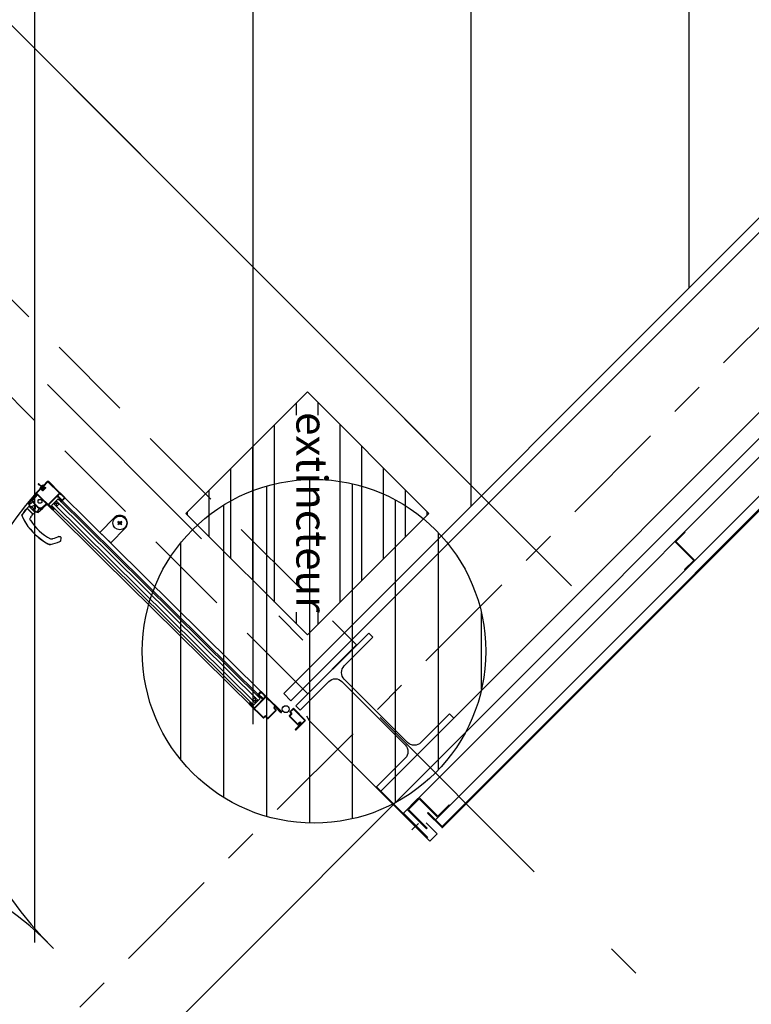
# Model space of a CAD drawing. Units: metres. Extents: x -1956 to 692, y -92 to 2611.
# Drawn here: x -1844 to -1842, y 2080 to 2083 of the extents above; entities that cross this region are included whole.
import ezdxf
from ezdxf.enums import TextEntityAlignment as Align

# ---------------------------------------------------------------- set-up
doc = ezdxf.new("R2010")
doc.units = ezdxf.units.M
for name, pattern in [('AXES', [2, 1.25, -0.25, 0.25, -0.25]), ('CACHE', [0.375, 0.25, -0.125]), ('CONTINU', [0]), ('TERRAIN', [1.27, 0.635, -0.3175, 0, -0.3175])]:
    doc.linetypes.add(name, pattern=pattern)
for name, color, linetype in [('00-Axe Primaire', 113, 'TERRAIN'), ('00-Axe Secondaire', 8, 'TERRAIN'), ('ABORDS-Voie Pompiers', 2, 'Continuous'), ('AERIEN-ELINGAGE BAS-7', 213, 'Continuous'), ('AERIEN-POUTRES-7', 133, 'Continuous'), ('MUR-7', 7, 'Continuous'), ('POT-RIA-ZONE-NON-CONST-7', 1, 'Continuous'), ('TITRE-HALL-6-2', 7, 'Continuous'), ('TRAME-7', 12, 'Continuous'), ('ZONE NON ELINGABLE-7', 133, 'Continuous')]:
    doc.layers.add(name, color=color, linetype=linetype)
doc.styles.get("Standard").update_dxf_attribs({"font": 'arial.ttf'})

# ---------------------------------------------------------------- blocks, each defined once
blk = doc.blocks.new('ÉLINGAGE BAS')
at = {"linetype": 'Continuous'}
h = blk.add_hatch(dxfattribs=at)
h.set_pattern_fill('ANSI31', color=213, angle=45, style=0, pattern_type=2)
h.set_pattern_definition([(90, (464.88478, 9.8523), (-0.125, 8e-18), [])])
edge = h.paths.add_edge_path()
edge.add_arc((0, 0), 0.5, 0, 360, ccw=False)
at = {"color": 213, "linetype": 'Continuous'}
blk.add_circle((0, 0), 0.5, dxfattribs=at)
blk = doc.blocks.new('HEA-360')
at = {"linetype": 'ByBlock', "lineweight": -2}
blk.add_lwpolyline([(30, 35), (0, 35), (0, 33.25), (11.8, 33.25, -0.414214), (14.5, 30.55), (14.5, 4.45, -0.414214), (11.8, 1.75), (0, 1.75), (0, 0), (30, 0), (30, 1.75), (18.2, 1.75, -0.414214), (15.5, 4.45), (15.5, 30.55, -0.414214), (18.2, 33.25), (30, 33.25)], format="xyb", close=True, dxfattribs=at)
blk = doc.blocks.new('CV profils en Zed')
blk.add_lwpolyline([(58, -80), (18, -80), (18, -2), (-20, -2), (-20, 0), (20, 0), (20, -78), (58, -78), (58, -80)])
blk = doc.blocks.new('EXTINCTEUR')
at = {"linetype": 'Continuous'}
h = blk.add_hatch(dxfattribs=at)
h.set_pattern_fill('ANSI31', color=256, scale=0.02, angle=315, style=0)
h.paths.add_polyline_path([(-0.3536, 0.3536), (0, 0), (0.3536, 0.3536), (0, 0.7071)])
h.paths.add_polyline_path([(-0.2861, 0.4167), (0.2874, 0.4167), (0.2874, 0.2971), (-0.2861, 0.2971)], flags=16)
blk.add_lwpolyline([(-0.3536, 0.3536), (0, 0), (0.3536, 0.3536), (0, 0.7071)], close=True, dxfattribs=at)
at = {"linetype": 'Continuous', "ltscale": 0.3048}
blk.add_text('extincteur', height=0.09, dxfattribs=at).set_placement((-0.0033, 0.3665), align=Align.MIDDLE_CENTER)

msp = doc.modelspace()

# ---------------------------------------------------------------- hatches: boundary and pattern name
at = {"layer": 'ABORDS-Voie Pompiers'}
h = msp.add_hatch(dxfattribs=at)
h.set_pattern_fill('ANSI31', color=256, angle=45)
h.set_pattern_definition([(360, (0, 0), (5e-16, 3.175), [])])
h.paths.add_polyline_path([(-1824.1907, 2057.8769), (-1809.3424, 2043.0286), (-1816.4665, 2035.9045), (-1805.8776, 2025.2802), (-1783.2295, 2046.5312), (-1799.7324, 2062.6504), (-1815.8404, 2078.7584), (-1822.4165, 2072.1823), (-1826.864, 2076.6298), (-1820.2879, 2083.2059), (-1830.5311, 2093.3231), (-1850.3166, 2073.5376), (-1852.2257, 2071.6285), (-1831.3167, 2050.7547)])
h.paths.add_polyline_path([(-1814.1988, 2065.803), (-1800.0566, 2051.6609), (-1803.5921, 2048.1254), (-1817.7343, 2062.2675)], flags=16)
at = {"layer": 'ZONE NON ELINGABLE-7', "linetype": 'CONTINU'}
h = msp.add_hatch(dxfattribs=at)
h.set_pattern_fill('ANSI31', color=256, scale=0.2, angle=90)
h.set_pattern_definition([(90, (-1917.69943, 2045.94195), (-0.635, 3e-07), [])])
h.paths.add_polyline_path([(-1838.4963, 2090.2423), (-1836.3751, 2088.1211), (-1852.6104, 2071.8858), (-1854.7316, 2074.007)])
h.paths.add_polyline_path([(-1851.2242, 2102.9702), (-1853.3455, 2105.0915), (-1869.5808, 2088.8562), (-1867.4595, 2086.7349)])

# ---------------------------------------------------------------- linework, layer by layer
at = {"layer": '00-Axe Primaire'}
msp.add_line((-1864.3465, 2102.4245), (-1842.244, 2080.322), dxfattribs=at)
at = {"layer": '00-Axe Primaire', "linetype": 'AXES', "ltscale": 0.25}
msp.add_line((-1853.2953, 2070.8825), (-1829.9709, 2094.2068), dxfattribs=at)
at = {"layer": '00-Axe Secondaire'}
msp.add_line((-1842.7378, 2081.7558), (-1859.7082, 2098.7262), dxfattribs=at)
at = {"layer": 'ABORDS-Voie Pompiers', "linetype": 'CONTINU', "lineweight": -3}
msp.add_lwpolyline([(-1824.1907, 2057.8769), (-1809.3424, 2043.0286), (-1816.4665, 2035.9045), (-1805.8776, 2025.2802), (-1783.2295, 2046.5312), (-1799.7324, 2062.6504), (-1815.8404, 2078.7584), (-1822.4165, 2072.1823), (-1826.864, 2076.6298), (-1820.2879, 2083.2059), (-1830.5311, 2093.3231), (-1850.3166, 2073.5376), (-1852.2257, 2071.6285), (-1831.3167, 2050.7547)], close=True, dxfattribs=at)
at = {"layer": 'AERIEN-POUTRES-7', "linetype": 'CACHE'}
msp.add_lwpolyline([(-1860.1438, 2098.364), (-1843.1027, 2081.3229), (-1843.2449, 2081.1806), (-1860.286, 2098.2218)], close=True, dxfattribs=at)
at = {"layer": 'MUR-7'}
for p, q in [((-1840.2783, 2084.2181), (-1843.3149, 2081.1815)), ((-1840.257, 2084.1969), (-1843.2937, 2081.1603)), ((-1844.0295, 2081.7908), (-1844.0289, 2081.7915)), ((-1844.0279, 2081.7893), (-1844.0293, 2081.7899)), ((-1844.0282, 2081.7915), (-1844.0272, 2081.7904)), ((-1844.0214, 2081.7841), (-1844.0279, 2081.7893)), ((-1844.0272, 2081.7904), (-1844.0199, 2081.7847)), ((-1844.0235, 2081.7779), (-1844.0239, 2081.779)), ((-1844.0238, 2081.7795), (-1844.0211, 2081.7825)), ((-1844.021, 2081.78), (-1844.0231, 2081.7779)), ((-1844.0203, 2081.7797), (-1844.0206, 2081.78)), ((-1844.0173, 2081.7745), (-1844.0196, 2081.7788)), ((-1844.0186, 2081.7848), (-1844.0161, 2081.7874)), ((-1844.0143, 2081.7867), (-1844.0165, 2081.7845)), ((-1844.0106, 2081.7791), (-1844.0158, 2081.7742)), ((-1844.0156, 2081.7875), (-1844.0144, 2081.7871)), ((-1844.0128, 2081.7797), (-1844.0154, 2081.7774)), ((-1844.0148, 2081.7828), (-1844.0108, 2081.7807)), ((-1844.0331, 2081.7612), (-1844.0445, 2081.7485)), ((-1844.0433, 2081.7461), (-1844.0314, 2081.7595)), ((-1844.004, 2081.7324), (-1844.0331, 2081.7612)), ((-1844.0158, 2081.777), (-1844.0161, 2081.7771)), ((-1844.0161, 2081.7771), (-1844.0161, 2081.7768)), ((-1844.0154, 2081.7774), (-1844.0158, 2081.7774)), ((-1844.0158, 2081.7774), (-1844.0158, 2081.777)), ((-1843.9737, 2081.754), (-1843.9711, 2081.7534)), ((-1843.9708, 2081.7565), (-1843.9733, 2081.7565)), ((-1843.9733, 2081.7552), (-1843.9733, 2081.7553)), ((-1843.9733, 2081.7553), (-1843.9708, 2081.7552)), ((-1843.9704, 2081.7545), (-1843.9733, 2081.7552)), ((-1843.9711, 2081.7534), (-1843.9609, 2081.7433)), ((-1843.9708, 2081.7552), (-1843.9708, 2081.7565)), ((-1843.9598, 2081.744), (-1843.9704, 2081.7545)), ((-1843.9682, 2081.7491), (-1843.9703, 2081.747)), ((-1843.9687, 2081.751), (-1843.3853, 2081.175)), ((-1843.9616, 2081.7426), (-1843.9682, 2081.7491)), ((-1843.9665, 2081.7622), (-1843.9637, 2081.7594)), ((-1843.9657, 2081.763), (-1843.9656, 2081.7631)), ((-1843.9629, 2081.7602), (-1843.9657, 2081.763)), ((-1843.9656, 2081.7631), (-1843.9532, 2081.7508)), ((-1843.9525, 2081.7518), (-1843.9647, 2081.764)), ((-1843.9637, 2081.7594), (-1843.9629, 2081.7602)), ((-1843.9532, 2081.7508), (-1843.9598, 2081.744)), ((-1843.9588, 2081.7433), (-1843.9525, 2081.7497)), ((-1844.0619, 2081.7207), (-1844.0554, 2081.7275)), ((-1844.0619, 2081.7207), (-1844.0441, 2081.7032)), ((-1844.0445, 2081.7485), (-1844.0568, 2081.7346)), ((-1844.0567, 2081.7317), (-1844.0558, 2081.7306)), ((-1844.0557, 2081.7305), (-1844.0558, 2081.7306)), ((-1844.0511, 2081.7246), (-1844.0557, 2081.7305)), ((-1844.0556, 2081.7298), (-1844.0557, 2081.7305)), ((-1844.0556, 2081.7298), (-1844.0552, 2081.7255)), ((-1844.0552, 2081.7247), (-1844.0554, 2081.7244)), ((-1844.0554, 2081.7244), (-1844.0553, 2081.7244)), ((-1844.0554, 2081.7244), (-1844.0405, 2081.7097)), ((-1844.0553, 2081.7244), (-1844.0552, 2081.7255)), ((-1844.0443, 2081.74), (-1844.0456, 2081.7394)), ((-1844.0303, 2081.7084), (-1844.0166, 2081.7209)), ((-1844.0251, 2081.721), (-1844.0256, 2081.7197)), ((-1844.0057, 2081.7342), (-1844.019, 2081.722)), ((-1844.0166, 2081.7209), (-1844.004, 2081.7324)), ((-1843.9921, 2081.7249), (-1843.99, 2081.7271)), ((-1843.9868, 2081.7197), (-1843.9921, 2081.7249)), ((-1843.9715, 2081.7482), (-1843.9912, 2081.7283)), ((-1843.4031, 2081.1475), (-1843.9912, 2081.7283)), ((-1843.99, 2081.7271), (-1843.9847, 2081.7219)), ((-1843.3975, 2081.1532), (-1843.9856, 2081.734)), ((-1843.9683, 2081.7337), (-1843.9856, 2081.734)), ((-1843.389, 2081.1618), (-1843.9772, 2081.7425)), ((-1843.9767, 2081.7252), (-1843.9772, 2081.7425)), ((-1843.9683, 2081.7337), (-1843.9767, 2081.7252)), ((-1843.3834, 2081.1675), (-1843.9715, 2081.7482)), ((-1843.9703, 2081.747), (-1843.965, 2081.7418)), ((-1843.9627, 2081.7395), (-1843.965, 2081.7418)), ((-1844.0775, 2081.7008), (-1844.0774, 2081.7013)), ((-1844.0716, 2081.7085), (-1844.0774, 2081.7013)), ((-1844.0774, 2081.7013), (-1844.0764, 2081.6987)), ((-1844.0764, 2081.6987), (-1844.076, 2081.6971)), ((-1844.0716, 2081.7085), (-1844.062, 2081.7202)), ((-1844.0627, 2081.7197), (-1844.0716, 2081.7085)), ((-1844.0715, 2081.7087), (-1844.0653, 2081.7165)), ((-1844.0452, 2081.7035), (-1844.062, 2081.7202)), ((-1844.0589, 2081.7171), (-1844.0585, 2081.7174)), ((-1844.051, 2081.6947), (-1844.049, 2081.6978)), ((-1844.049, 2081.6978), (-1844.0489, 2081.6979)), ((-1844.0474, 2081.7065), (-1844.0478, 2081.7061)), ((-1844.0471, 2081.7007), (-1844.0452, 2081.7035)), ((-1844.0374, 2081.7097), (-1844.0441, 2081.7032)), ((-1844.0395, 2081.7099), (-1844.0405, 2081.7098)), ((-1844.0405, 2081.7097), (-1844.0402, 2081.7099)), ((-1844.0405, 2081.7098), (-1844.0405, 2081.7097)), ((-1844.0345, 2081.7095), (-1844.0404, 2081.7141)), ((-1844.0395, 2081.7099), (-1844.0351, 2081.7096)), ((-1844.0345, 2081.7095), (-1844.0351, 2081.7096)), ((-1844.0343, 2081.7093), (-1844.0345, 2081.7095)), ((-1844.0343, 2081.7093), (-1844.0332, 2081.7085)), ((-1844.0657, 2081.677), (-1844.0658, 2081.677)), ((-1844.0526, 2081.6863), (-1844.0524, 2081.6856)), ((-1844.0523, 2081.6857), (-1844.0524, 2081.6856)), ((-1844.0015, 2081.6174), (-1844.0016, 2081.6173)), ((-1843.9978, 2081.6152), (-1844.0016, 2081.6173)), ((-1844.0015, 2081.6174), (-1843.9977, 2081.6153)), ((-1843.9946, 2081.6148), (-1843.9942, 2081.6149)), ((-1843.9669, 2081.6239), (-1843.9649, 2081.6249)), ((-1843.9669, 2081.6239), (-1843.9668, 2081.6238)), ((-1843.9652, 2081.6245), (-1843.9668, 2081.6238)), ((-1843.9649, 2081.6249), (-1843.9652, 2081.6245)), ((-1843.9636, 2081.6342), (-1843.9649, 2081.6249)), ((-1843.3801, 2081.1867), (-1843.8071, 2081.6083)), ((-1843.3922, 2081.1762), (-1843.3899, 2081.1739)), ((-1843.3897, 2081.177), (-1843.3897, 2081.177)), ((-1843.3878, 2081.176), (-1843.3891, 2081.1773)), ((-1843.3884, 2081.1802), (-1843.3821, 2081.1866)), ((-1843.3783, 2081.168), (-1843.3884, 2081.1781)), ((-1843.3878, 2081.176), (-1843.3825, 2081.1708)), ((-1843.3811, 2081.1859), (-1843.3877, 2081.1791)), ((-1843.3877, 2081.1791), (-1843.3771, 2081.1687)), ((-1843.3686, 2081.1736), (-1843.3811, 2081.1859)), ((-1843.38, 2081.1866), (-1843.3677, 2081.1745)), ((-1843.3723, 2081.1755), (-1843.3715, 2081.1763)), ((-1843.3715, 2081.1763), (-1843.3687, 2081.1735)), ((-1843.2937, 2081.1603), (-1843.3149, 2081.1815)), ((-1843.3746, 2081.111), (-1843.4151, 2081.151)), ((-1843.414, 2081.1522), (-1843.4141, 2081.1521)), ((-1843.4141, 2081.1521), (-1843.3735, 2081.112)), ((-1843.4008, 2081.1391), (-1843.414, 2081.1522)), ((-1843.4117, 2081.1518), (-1843.413, 2081.1532)), ((-1843.413, 2081.1532), (-1843.3999, 2081.1402)), ((-1843.4119, 2081.1563), (-1843.4096, 2081.154)), ((-1843.4117, 2081.1518), (-1843.4064, 2081.1466)), ((-1843.4043, 2081.1487), (-1843.4096, 2081.154)), ((-1843.3979, 2081.1706), (-1843.4064, 2081.162)), ((-1843.4064, 2081.162), (-1843.389, 2081.1618)), ((-1843.4064, 2081.1466), (-1843.4043, 2081.1487)), ((-1843.3834, 2081.1675), (-1843.4031, 2081.1475)), ((-1843.3999, 2081.1402), (-1843.3679, 2081.1725)), ((-1843.3668, 2081.1715), (-1843.3988, 2081.1391)), ((-1843.3979, 2081.1706), (-1843.3975, 2081.1532)), ((-1843.3846, 2081.1687), (-1843.3899, 2081.1739)), ((-1843.3825, 2081.1708), (-1843.3846, 2081.1687)), ((-1843.3775, 2081.1654), (-1843.3783, 2081.168)), ((-1843.3771, 2081.1687), (-1843.3763, 2081.1658)), ((-1843.3764, 2081.1683), (-1843.3751, 2081.1684)), ((-1843.3763, 2081.1658), (-1843.3764, 2081.1683)), ((-1843.3763, 2081.1658), (-1843.3763, 2081.1658)), ((-1843.3751, 2081.1684), (-1843.3751, 2081.1658)), ((-1843.3694, 2081.171), (-1843.3734, 2081.1669)), ((-1843.3695, 2081.1727), (-1843.3723, 2081.1755)), ((-1843.3687, 2081.1735), (-1843.3686, 2081.1736)), ((-1843.3227, 2081.1279), (-1843.3668, 2081.1715)), ((-1843.3658, 2081.1725), (-1843.3217, 2081.129)), ((-1843.3615, 2081.11), (-1843.3383, 2081.1335)), ((-1843.3372, 2081.1324), (-1843.3604, 2081.1089)), ((-1843.3383, 2081.1335), (-1843.3429, 2081.138)), ((-1843.3419, 2081.1391), (-1843.3372, 2081.1345)), ((-1843.3238, 2081.1268), (-1843.3391, 2081.142)), ((-1843.3376, 2081.132), (-1843.3383, 2081.1313)), ((-1843.3381, 2081.143), (-1843.3228, 2081.1278)), ((-1843.3228, 2081.1278), (-1843.3227, 2081.1279)), ((-1843.2985, 2081.117), (-1843.2925, 2081.1231)), ((-1843.2974, 2081.116), (-1843.2914, 2081.122)), ((-1843.2964, 2081.1291), (-1843.2879, 2081.1375)), ((-1843.2925, 2081.1231), (-1843.2964, 2081.1269)), ((-1843.2953, 2081.128), (-1843.2868, 2081.1365)), ((-1843.2914, 2081.1241), (-1843.2953, 2081.128)), ((-1843.2868, 2081.1365), (-1843.2536, 2081.1033)), ((-1843.2858, 2081.1375), (-1843.2525, 2081.1043)), ((-1843.3735, 2081.112), (-1843.3697, 2081.1159)), ((-1843.3686, 2081.1149), (-1843.3725, 2081.111)), ((-1843.3625, 2081.1089), (-1843.3686, 2081.1149)), ((-1843.3675, 2081.116), (-1843.3615, 2081.11)), ((-1843.2752, 2081.0916), (-1843.2985, 2081.1149)), ((-1843.2741, 2081.0926), (-1843.2974, 2081.116)), ((-1843.2808, 2081.0781), (-1843.2656, 2081.0934)), ((-1843.2536, 2081.1033), (-1843.2798, 2081.0771)), ((-1843.2798, 2081.0772), (-1843.2646, 2081.0924)), ((-1843.2525, 2081.1022), (-1843.2787, 2081.076)), ((-1843.2695, 2081.0972), (-1843.2741, 2081.0926)), ((-1843.2685, 2081.0962), (-1843.273, 2081.0916)), ((-1843.2656, 2081.0962), (-1843.2656, 2081.0962)), ((-1843.2646, 2081.0972), (-1843.2646, 2081.0972)), ((-1843.2808, 2081.076), (-1843.2808, 2081.076)), ((-1843.2798, 2081.0771), (-1843.2798, 2081.0772))]:
    msp.add_line(p, q, dxfattribs=at)
at = {"layer": 'MUR-7', "ltscale": 40}
for p, q in [((-1841.4005, 2082.2865), (-1842.8729, 2080.8141)), ((-1841.379, 2082.2656), (-1842.8131, 2080.8315))]:
    msp.add_line(p, q, dxfattribs=at)
at = {"layer": 'MUR-7', "ltscale": 2}
for p, q in [((-1843.9607, 2081.7599), (-1843.8071, 2081.6083)), ((-1843.9958, 2081.7243), (-1843.8422, 2081.5727)), ((-1843.8422, 2081.5727), (-1843.4036, 2081.1396))]:
    msp.add_line(p, q, dxfattribs=at)
at = {"layer": 'MUR-7', "ltscale": 0.5}
for p, q in [((-1843.7977, 2081.6833), (-1843.7863, 2081.6721)), ((-1843.7976, 2081.672), (-1843.7864, 2081.6834)), ((-1843.2515, 2081.1033), (-1843.2868, 2081.1386)), ((-1843.2515, 2081.1033), (-1843.2515, 2081.1033)), ((-1843.2515, 2081.1033), (-1843.2515, 2081.1033))]:
    msp.add_line(p, q, dxfattribs=at)
at = {"layer": 'MUR-7', "ltscale": 35}
for p, q in [((-1843.2858, 2081.1375), (-1843.2813, 2081.1331)), ((-1843.2525, 2081.1043), (-1843.257, 2081.1088))]:
    msp.add_line(p, q, dxfattribs=at)
at = {"layer": 'MUR-7'}
for points in [[(-1839.9948, 2083.9355), (-1839.9297, 2083.8704), (-1842.9671, 2080.833), (-1843.0322, 2080.898), (-1839.9948, 2083.9355)], [(-1844.057, 2081.7322), (-1844.057, 2081.7322), (-1844.057, 2081.7323), (-1844.057, 2081.7323), (-1844.057, 2081.7323), (-1844.0571, 2081.7324), (-1844.0571, 2081.7324), (-1844.0571, 2081.7324), (-1844.0571, 2081.7324), (-1844.0571, 2081.7325), (-1844.0571, 2081.7325), (-1844.0571, 2081.7325), (-1844.0571, 2081.7326), (-1844.0572, 2081.7326), (-1844.0572, 2081.7326), (-1844.0572, 2081.7326), (-1844.0572, 2081.7327), (-1844.0572, 2081.7327), (-1844.0572, 2081.7327), (-1844.0572, 2081.7328), (-1844.0572, 2081.7328), (-1844.0572, 2081.7328), (-1844.0572, 2081.7329), (-1844.0572, 2081.7329), (-1844.0573, 2081.7329), (-1844.0573, 2081.733), (-1844.0573, 2081.733), (-1844.0573, 2081.733), (-1844.0573, 2081.7331), (-1844.0573, 2081.7331), (-1844.0573, 2081.7331), (-1844.0573, 2081.7332), (-1844.0573, 2081.7332), (-1844.0573, 2081.7332), (-1844.0573, 2081.7333), (-1844.0573, 2081.7333), (-1844.0573, 2081.7333), (-1844.0573, 2081.7334), (-1844.0573, 2081.7334), (-1844.0573, 2081.7334), (-1844.0573, 2081.7335), (-1844.0573, 2081.7335), (-1844.0573, 2081.7335), (-1844.0573, 2081.7336), (-1844.0573, 2081.7336), (-1844.0573, 2081.7336), (-1844.0573, 2081.7336), (-1844.0573, 2081.7337), (-1844.0573, 2081.7337), (-1844.0572, 2081.7337), (-1844.0572, 2081.7338), (-1844.0572, 2081.7338), (-1844.0572, 2081.7338), (-1844.0572, 2081.7339), (-1844.0572, 2081.7339), (-1844.0572, 2081.7339), (-1844.0572, 2081.734), (-1844.0572, 2081.734), (-1844.0572, 2081.734), (-1844.0572, 2081.734), (-1844.0571, 2081.7341), (-1844.0571, 2081.7341), (-1844.0571, 2081.7341), (-1844.0571, 2081.7342), (-1844.0571, 2081.7342), (-1844.0571, 2081.7342), (-1844.0571, 2081.7343), (-1844.057, 2081.7343), (-1844.057, 2081.7343), (-1844.057, 2081.7343), (-1844.057, 2081.7344), (-1844.057, 2081.7344), (-1844.057, 2081.7344), (-1844.0569, 2081.7344), (-1844.0569, 2081.7345), (-1844.0569, 2081.7345), (-1844.0569, 2081.7345), (-1844.0569, 2081.7345), (-1844.0568, 2081.7346), (-1844.0568, 2081.7346), (-1844.0568, 2081.7346), (-1844.0568, 2081.7346)], [(-1844.0433, 2081.7461), (-1844.0434, 2081.7461), (-1844.0434, 2081.7462), (-1844.0434, 2081.7462), (-1844.0435, 2081.7462), (-1844.0435, 2081.7462), (-1844.0435, 2081.7463), (-1844.0435, 2081.7463), (-1844.0436, 2081.7463), (-1844.0436, 2081.7464), (-1844.0436, 2081.7464), (-1844.0437, 2081.7464), (-1844.0437, 2081.7464), (-1844.0437, 2081.7465), (-1844.0437, 2081.7465), (-1844.0438, 2081.7465), (-1844.0438, 2081.7466), (-1844.0438, 2081.7466), (-1844.0438, 2081.7466), (-1844.0439, 2081.7466), (-1844.0439, 2081.7467), (-1844.0439, 2081.7467), (-1844.0439, 2081.7467), (-1844.044, 2081.7468), (-1844.044, 2081.7468), (-1844.044, 2081.7468), (-1844.044, 2081.7468), (-1844.044, 2081.7469), (-1844.0441, 2081.7469), (-1844.0441, 2081.7469), (-1844.0441, 2081.747), (-1844.0441, 2081.747), (-1844.0442, 2081.747), (-1844.0442, 2081.7471), (-1844.0442, 2081.7471), (-1844.0442, 2081.7471), (-1844.0442, 2081.7471), (-1844.0443, 2081.7472), (-1844.0443, 2081.7472), (-1844.0443, 2081.7472), (-1844.0443, 2081.7473), (-1844.0443, 2081.7473), (-1844.0443, 2081.7473), (-1844.0444, 2081.7473), (-1844.0444, 2081.7474), (-1844.0444, 2081.7474), (-1844.0444, 2081.7474), (-1844.0444, 2081.7475), (-1844.0444, 2081.7475), (-1844.0444, 2081.7475), (-1844.0444, 2081.7475), (-1844.0445, 2081.7476), (-1844.0445, 2081.7476), (-1844.0445, 2081.7476), (-1844.0445, 2081.7477), (-1844.0445, 2081.7477), (-1844.0445, 2081.7477), (-1844.0445, 2081.7477), (-1844.0445, 2081.7478), (-1844.0445, 2081.7478), (-1844.0445, 2081.7478), (-1844.0446, 2081.7478), (-1844.0446, 2081.7479), (-1844.0446, 2081.7479), (-1844.0446, 2081.7479), (-1844.0446, 2081.7479), (-1844.0446, 2081.7479), (-1844.0446, 2081.748), (-1844.0446, 2081.748), (-1844.0446, 2081.748), (-1844.0446, 2081.748), (-1844.0446, 2081.7481), (-1844.0446, 2081.7481), (-1844.0446, 2081.7481), (-1844.0446, 2081.7481), (-1844.0446, 2081.7481), (-1844.0446, 2081.7482), (-1844.0446, 2081.7482), (-1844.0446, 2081.7482), (-1844.0446, 2081.7482), (-1844.0446, 2081.7482), (-1844.0446, 2081.7483), (-1844.0446, 2081.7483), (-1844.0446, 2081.7483), (-1844.0446, 2081.7483), (-1844.0446, 2081.7483), (-1844.0446, 2081.7484), (-1844.0445, 2081.7484), (-1844.0445, 2081.7484), (-1844.0445, 2081.7484), (-1844.0445, 2081.7484), (-1844.0445, 2081.7484), (-1844.0445, 2081.7484), (-1844.0445, 2081.7485), (-1844.0445, 2081.7485), (-1844.0445, 2081.7485), (-1844.0445, 2081.7485)], [(-1844.019, 2081.722), (-1844.0191, 2081.722), (-1844.0192, 2081.7219), (-1844.0192, 2081.7218), (-1844.0193, 2081.7217), (-1844.0194, 2081.7217), (-1844.0195, 2081.7216), (-1844.0196, 2081.7215), (-1844.0197, 2081.7215), (-1844.0198, 2081.7214), (-1844.0199, 2081.7213), (-1844.02, 2081.7213), (-1844.0201, 2081.7212), (-1844.0202, 2081.7212), (-1844.0203, 2081.7211), (-1844.0204, 2081.7211), (-1844.0205, 2081.721), (-1844.0205, 2081.721), (-1844.0206, 2081.7209), (-1844.0207, 2081.7209), (-1844.0208, 2081.7209), (-1844.0209, 2081.7208), (-1844.021, 2081.7208), (-1844.0211, 2081.7208), (-1844.0212, 2081.7207), (-1844.0213, 2081.7207), (-1844.0214, 2081.7207), (-1844.0215, 2081.7206), (-1844.0216, 2081.7206), (-1844.0216, 2081.7206), (-1844.0217, 2081.7206), (-1844.0218, 2081.7205), (-1844.0219, 2081.7205), (-1844.022, 2081.7205), (-1844.0221, 2081.7205), (-1844.0222, 2081.7205), (-1844.0223, 2081.7205), (-1844.0224, 2081.7205), (-1844.0224, 2081.7204), (-1844.0225, 2081.7204), (-1844.0226, 2081.7204), (-1844.0227, 2081.7204), (-1844.0228, 2081.7204), (-1844.0229, 2081.7204), (-1844.0229, 2081.7204), (-1844.023, 2081.7204), (-1844.0231, 2081.7204), (-1844.0232, 2081.7204), (-1844.0232, 2081.7204), (-1844.0233, 2081.7204), (-1844.0234, 2081.7204), (-1844.0235, 2081.7205), (-1844.0235, 2081.7205), (-1844.0236, 2081.7205), (-1844.0237, 2081.7205), (-1844.0237, 2081.7205), (-1844.0238, 2081.7205), (-1844.0239, 2081.7205), (-1844.0239, 2081.7205), (-1844.024, 2081.7205), (-1844.0241, 2081.7206), (-1844.0241, 2081.7206), (-1844.0242, 2081.7206), (-1844.0242, 2081.7206), (-1844.0243, 2081.7206), (-1844.0244, 2081.7207), (-1844.0244, 2081.7207), (-1844.0245, 2081.7207), (-1844.0245, 2081.7207), (-1844.0246, 2081.7207), (-1844.0247, 2081.7208), (-1844.0247, 2081.7208), (-1844.0248, 2081.7208), (-1844.0248, 2081.7208), (-1844.0249, 2081.7209), (-1844.0249, 2081.7209), (-1844.025, 2081.7209), (-1844.025, 2081.721), (-1844.0251, 2081.721)], [(-1844.019, 2081.722), (-1844.0189, 2081.722), (-1844.0189, 2081.722), (-1844.0189, 2081.722), (-1844.0189, 2081.7219), (-1844.0188, 2081.7219), (-1844.0188, 2081.7219), (-1844.0188, 2081.7218), (-1844.0187, 2081.7218), (-1844.0187, 2081.7218), (-1844.0187, 2081.7218), (-1844.0187, 2081.7217), (-1844.0186, 2081.7217), (-1844.0186, 2081.7217), (-1844.0186, 2081.7216), (-1844.0185, 2081.7216), (-1844.0185, 2081.7216), (-1844.0185, 2081.7216), (-1844.0185, 2081.7215), (-1844.0184, 2081.7215), (-1844.0184, 2081.7215), (-1844.0184, 2081.7215), (-1844.0183, 2081.7215), (-1844.0183, 2081.7214), (-1844.0183, 2081.7214), (-1844.0183, 2081.7214), (-1844.0182, 2081.7214), (-1844.0182, 2081.7213), (-1844.0182, 2081.7213), (-1844.0181, 2081.7213), (-1844.0181, 2081.7213), (-1844.0181, 2081.7212), (-1844.018, 2081.7212), (-1844.018, 2081.7212), (-1844.018, 2081.7212), (-1844.0179, 2081.7212), (-1844.0179, 2081.7212), (-1844.0179, 2081.7211), (-1844.0179, 2081.7211), (-1844.0178, 2081.7211), (-1844.0178, 2081.7211), (-1844.0178, 2081.7211), (-1844.0177, 2081.7211), (-1844.0177, 2081.721), (-1844.0177, 2081.721), (-1844.0177, 2081.721), (-1844.0176, 2081.721), (-1844.0176, 2081.721), (-1844.0176, 2081.721), (-1844.0176, 2081.721), (-1844.0175, 2081.721), (-1844.0175, 2081.7209), (-1844.0175, 2081.7209), (-1844.0174, 2081.7209), (-1844.0174, 2081.7209), (-1844.0174, 2081.7209), (-1844.0174, 2081.7209), (-1844.0173, 2081.7209), (-1844.0173, 2081.7209), (-1844.0173, 2081.7209), (-1844.0173, 2081.7209), (-1844.0172, 2081.7208), (-1844.0172, 2081.7208), (-1844.0172, 2081.7208), (-1844.0172, 2081.7208), (-1844.0171, 2081.7208), (-1844.0171, 2081.7208), (-1844.0171, 2081.7208), (-1844.0171, 2081.7208), (-1844.017, 2081.7208), (-1844.017, 2081.7208), (-1844.017, 2081.7208), (-1844.017, 2081.7208), (-1844.017, 2081.7208), (-1844.0169, 2081.7208), (-1844.0169, 2081.7208), (-1844.0169, 2081.7208), (-1844.0169, 2081.7208), (-1844.0168, 2081.7208), (-1844.0168, 2081.7208), (-1844.0168, 2081.7208), (-1844.0168, 2081.7208), (-1844.0168, 2081.7208), (-1844.0168, 2081.7208), (-1844.0167, 2081.7208), (-1844.0167, 2081.7208), (-1844.0167, 2081.7209), (-1844.0167, 2081.7209), (-1844.0167, 2081.7209), (-1844.0167, 2081.7209), (-1844.0166, 2081.7209), (-1844.0166, 2081.7209), (-1844.0166, 2081.7209), (-1844.0166, 2081.7209), (-1844.0166, 2081.7209), (-1844.0166, 2081.7209), (-1844.0166, 2081.7209)], [(-1844.0303, 2081.7084), (-1844.0303, 2081.7084), (-1844.0303, 2081.7084), (-1844.0303, 2081.7084), (-1844.0304, 2081.7084), (-1844.0304, 2081.7083), (-1844.0304, 2081.7083), (-1844.0304, 2081.7083), (-1844.0305, 2081.7083), (-1844.0305, 2081.7083), (-1844.0305, 2081.7083), (-1844.0305, 2081.7082), (-1844.0306, 2081.7082), (-1844.0306, 2081.7082), (-1844.0306, 2081.7082), (-1844.0306, 2081.7082), (-1844.0307, 2081.7082), (-1844.0307, 2081.7081), (-1844.0307, 2081.7081), (-1844.0308, 2081.7081), (-1844.0308, 2081.7081), (-1844.0308, 2081.7081), (-1844.0308, 2081.7081), (-1844.0309, 2081.7081), (-1844.0309, 2081.7081), (-1844.0309, 2081.708), (-1844.031, 2081.708), (-1844.031, 2081.708), (-1844.031, 2081.708), (-1844.031, 2081.708), (-1844.0311, 2081.708), (-1844.0311, 2081.708), (-1844.0311, 2081.708), (-1844.0312, 2081.708), (-1844.0312, 2081.708), (-1844.0312, 2081.708), (-1844.0313, 2081.708), (-1844.0313, 2081.7079), (-1844.0313, 2081.7079), (-1844.0314, 2081.7079), (-1844.0314, 2081.7079), (-1844.0314, 2081.7079), (-1844.0315, 2081.7079), (-1844.0315, 2081.7079), (-1844.0315, 2081.7079), (-1844.0316, 2081.7079), (-1844.0316, 2081.7079), (-1844.0316, 2081.7079), (-1844.0316, 2081.7079), (-1844.0317, 2081.7079), (-1844.0317, 2081.7079), (-1844.0317, 2081.7079), (-1844.0318, 2081.7079), (-1844.0318, 2081.7079), (-1844.0318, 2081.7079), (-1844.0319, 2081.7079), (-1844.0319, 2081.7079), (-1844.0319, 2081.708), (-1844.032, 2081.708), (-1844.032, 2081.708), (-1844.032, 2081.708), (-1844.0321, 2081.708), (-1844.0321, 2081.708), (-1844.0321, 2081.708), (-1844.0322, 2081.708), (-1844.0322, 2081.708), (-1844.0322, 2081.708), (-1844.0323, 2081.708), (-1844.0323, 2081.708), (-1844.0323, 2081.7081), (-1844.0324, 2081.7081), (-1844.0324, 2081.7081), (-1844.0324, 2081.7081), (-1844.0324, 2081.7081), (-1844.0325, 2081.7081), (-1844.0325, 2081.7081), (-1844.0325, 2081.7081), (-1844.0325, 2081.7082), (-1844.0326, 2081.7082), (-1844.0326, 2081.7082), (-1844.0326, 2081.7082), (-1844.0327, 2081.7082), (-1844.0327, 2081.7082)], [(-1843.9692, 2081.6384), (-1843.9691, 2081.6384), (-1843.9691, 2081.6384), (-1843.969, 2081.6384), (-1843.969, 2081.6385), (-1843.9689, 2081.6385), (-1843.9689, 2081.6385), (-1843.9688, 2081.6385), (-1843.9687, 2081.6385), (-1843.9687, 2081.6385), (-1843.9686, 2081.6386), (-1843.9686, 2081.6386), (-1843.9685, 2081.6386), (-1843.9684, 2081.6386), (-1843.9684, 2081.6386), (-1843.9683, 2081.6386), (-1843.9683, 2081.6386), (-1843.9682, 2081.6387), (-1843.9681, 2081.6387), (-1843.9681, 2081.6387), (-1843.968, 2081.6387), (-1843.968, 2081.6387), (-1843.9679, 2081.6387), (-1843.9679, 2081.6387), (-1843.9678, 2081.6387), (-1843.9677, 2081.6387), (-1843.9677, 2081.6387), (-1843.9676, 2081.6387), (-1843.9676, 2081.6387), (-1843.9675, 2081.6387), (-1843.9674, 2081.6387), (-1843.9674, 2081.6387), (-1843.9673, 2081.6387), (-1843.9672, 2081.6387), (-1843.9672, 2081.6387), (-1843.9671, 2081.6387), (-1843.967, 2081.6387), (-1843.967, 2081.6387), (-1843.9669, 2081.6386), (-1843.9668, 2081.6386), (-1843.9668, 2081.6386), (-1843.9667, 2081.6386), (-1843.9666, 2081.6386), (-1843.9666, 2081.6386), (-1843.9665, 2081.6386), (-1843.9665, 2081.6385), (-1843.9664, 2081.6385), (-1843.9663, 2081.6385), (-1843.9663, 2081.6385), (-1843.9662, 2081.6385), (-1843.9661, 2081.6384), (-1843.9661, 2081.6384), (-1843.966, 2081.6384), (-1843.966, 2081.6384), (-1843.9659, 2081.6383), (-1843.9659, 2081.6383), (-1843.9658, 2081.6383), (-1843.9658, 2081.6383), (-1843.9657, 2081.6382), (-1843.9657, 2081.6382), (-1843.9656, 2081.6382), (-1843.9656, 2081.6382), (-1843.9655, 2081.6381), (-1843.9655, 2081.6381), (-1843.9654, 2081.6381), (-1843.9654, 2081.6381), (-1843.9654, 2081.638), (-1843.9653, 2081.638), (-1843.9653, 2081.638), (-1843.9653, 2081.638), (-1843.9652, 2081.6379), (-1843.9652, 2081.6379), (-1843.9652, 2081.6379), (-1843.9652, 2081.6379), (-1843.9652, 2081.6379), (-1843.9652, 2081.6379), (-1843.9652, 2081.6379), (-1843.9652, 2081.6379), (-1843.9652, 2081.6379), (-1843.9652, 2081.6379), (-1843.9652, 2081.6379), (-1843.9652, 2081.6379), (-1843.9652, 2081.6379), (-1843.9652, 2081.6379), (-1843.9652, 2081.6379), (-1843.9652, 2081.6379), (-1843.9652, 2081.6379), (-1843.9651, 2081.6379), (-1843.9651, 2081.6379), (-1843.9651, 2081.6378), (-1843.965, 2081.6378), (-1843.965, 2081.6377), (-1843.9649, 2081.6377), (-1843.9649, 2081.6376), (-1843.9648, 2081.6376), (-1843.9648, 2081.6375), (-1843.9647, 2081.6375), (-1843.9647, 2081.6375), (-1843.9646, 2081.6374), (-1843.9646, 2081.6374), (-1843.9646, 2081.6373), (-1843.9645, 2081.6373), (-1843.9645, 2081.6372), (-1843.9645, 2081.6372), (-1843.9644, 2081.6372), (-1843.9644, 2081.6371), (-1843.9644, 2081.6371), (-1843.9643, 2081.637), (-1843.9643, 2081.637), (-1843.9643, 2081.6369), (-1843.9642, 2081.6369), (-1843.9642, 2081.6368), (-1843.9642, 2081.6368), (-1843.9641, 2081.6367), (-1843.9641, 2081.6367), (-1843.9641, 2081.6366), (-1843.964, 2081.6365), (-1843.964, 2081.6365), (-1843.964, 2081.6364), (-1843.9639, 2081.6364), (-1843.9639, 2081.6363), (-1843.9639, 2081.6362), (-1843.9639, 2081.6362), (-1843.9639, 2081.6361), (-1843.9638, 2081.6361), (-1843.9638, 2081.636), (-1843.9638, 2081.636), (-1843.9638, 2081.6359), (-1843.9638, 2081.6359), (-1843.9638, 2081.6358), (-1843.9637, 2081.6358), (-1843.9637, 2081.6357), (-1843.9637, 2081.6357), (-1843.9637, 2081.6356), (-1843.9637, 2081.6356), (-1843.9637, 2081.6355), (-1843.9637, 2081.6354), (-1843.9636, 2081.6354), (-1843.9636, 2081.6353), (-1843.9636, 2081.6353), (-1843.9636, 2081.6352), (-1843.9636, 2081.6352), (-1843.9636, 2081.6351), (-1843.9636, 2081.635), (-1843.9636, 2081.635), (-1843.9636, 2081.6349), (-1843.9636, 2081.6348), (-1843.9636, 2081.6348), (-1843.9636, 2081.6347), (-1843.9636, 2081.6347), (-1843.9636, 2081.6346), (-1843.9636, 2081.6345), (-1843.9636, 2081.6345), (-1843.9636, 2081.6344), (-1843.9636, 2081.6344), (-1843.9636, 2081.6343), (-1843.9636, 2081.6342), (-1843.9636, 2081.6342)], [(-1843.9942, 2081.6148), (-1843.9943, 2081.6148), (-1843.9943, 2081.6148), (-1843.9944, 2081.6148), (-1843.9944, 2081.6148), (-1843.9945, 2081.6147), (-1843.9946, 2081.6147), (-1843.9946, 2081.6147), (-1843.9947, 2081.6147), (-1843.9947, 2081.6147), (-1843.9948, 2081.6147), (-1843.9949, 2081.6147), (-1843.9949, 2081.6147), (-1843.995, 2081.6147), (-1843.995, 2081.6147), (-1843.9951, 2081.6147), (-1843.9952, 2081.6147), (-1843.9952, 2081.6147), (-1843.9953, 2081.6147), (-1843.9954, 2081.6147), (-1843.9955, 2081.6147), (-1843.9955, 2081.6147), (-1843.9956, 2081.6147), (-1843.9957, 2081.6147), (-1843.9957, 2081.6147), (-1843.9958, 2081.6147), (-1843.9959, 2081.6147), (-1843.996, 2081.6147), (-1843.996, 2081.6147), (-1843.9961, 2081.6147), (-1843.9962, 2081.6147), (-1843.9962, 2081.6147), (-1843.9963, 2081.6147), (-1843.9963, 2081.6147), (-1843.9964, 2081.6148), (-1843.9965, 2081.6148), (-1843.9965, 2081.6148), (-1843.9966, 2081.6148), (-1843.9966, 2081.6148), (-1843.9967, 2081.6148), (-1843.9968, 2081.6148), (-1843.9968, 2081.6149), (-1843.9969, 2081.6149), (-1843.9969, 2081.6149), (-1843.997, 2081.6149), (-1843.9971, 2081.6149), (-1843.9971, 2081.6149), (-1843.9972, 2081.615), (-1843.9972, 2081.615), (-1843.9973, 2081.615), (-1843.9973, 2081.615), (-1843.9974, 2081.6151), (-1843.9974, 2081.6151), (-1843.9975, 2081.6151), (-1843.9975, 2081.6151), (-1843.9976, 2081.6151), (-1843.9976, 2081.6152), (-1843.9977, 2081.6152), (-1843.9977, 2081.6152), (-1843.9978, 2081.6152)], [(-1843.9977, 2081.6153), (-1843.9976, 2081.6153), (-1843.9976, 2081.6153), (-1843.9975, 2081.6153), (-1843.9975, 2081.6152), (-1843.9975, 2081.6152), (-1843.9974, 2081.6152), (-1843.9973, 2081.6152), (-1843.9973, 2081.6151), (-1843.9972, 2081.6151), (-1843.9971, 2081.6151), (-1843.997, 2081.6151), (-1843.997, 2081.615), (-1843.9969, 2081.615), (-1843.9968, 2081.615), (-1843.9968, 2081.615), (-1843.9967, 2081.6149), (-1843.9966, 2081.6149), (-1843.9965, 2081.6149), (-1843.9965, 2081.6149), (-1843.9964, 2081.6149), (-1843.9963, 2081.6149), (-1843.9962, 2081.6148), (-1843.9961, 2081.6148), (-1843.9961, 2081.6148), (-1843.996, 2081.6148), (-1843.9959, 2081.6148), (-1843.9958, 2081.6148), (-1843.9957, 2081.6148), (-1843.9956, 2081.6148), (-1843.9956, 2081.6148), (-1843.9955, 2081.6148), (-1843.9954, 2081.6148), (-1843.9953, 2081.6148), (-1843.9952, 2081.6148), (-1843.9952, 2081.6148), (-1843.9951, 2081.6148), (-1843.995, 2081.6148), (-1843.9949, 2081.6148), (-1843.9948, 2081.6148), (-1843.9948, 2081.6148), (-1843.9947, 2081.6148), (-1843.9946, 2081.6148), (-1843.9946, 2081.6148), (-1843.9946, 2081.6148)], [(-1842.9001, 2080.8053), (-1842.8683, 2080.7735), (-1842.8895, 2080.7523), (-1843.2399, 2081.1026), (-1843.2474, 2081.1156)], [(-1842.924, 2080.8761), (-1842.9665, 2080.8337), (-1842.8957, 2080.763)], [(-1842.9559, 2080.8442), (-1842.9206, 2080.8795), (-1842.8661, 2080.8251), (-1842.8329, 2080.8583), (-1842.8308, 2080.8562), (-1842.8661, 2080.8209), (-1842.9206, 2080.8753), (-1842.9206, 2080.8753), (-1842.9517, 2080.8442), (-1842.8973, 2080.7897), (-1842.8994, 2080.7876), (-1842.8994, 2080.7876), (-1842.8994, 2080.7876), (-1842.8994, 2080.7876), (-1842.9559, 2080.8442)], [(-1842.9227, 2080.8038), (-1842.9414, 2080.7851)]]:
    msp.add_lwpolyline(points, dxfattribs=at)
at = {"layer": 'MUR-7', "ltscale": 40}
msp.add_lwpolyline([(-1842.8534, 2080.7947), (-1842.8941, 2080.8353), (-1842.8958, 2080.8336), (-1842.8548, 2080.7926, 0.414214), (-1842.852, 2080.7926), (-1841.379, 2082.2656), (-1841.379, 2082.2656, 0.414214), (-1841.379, 2082.2684), (-1841.42, 2082.3094), (-1841.4218, 2082.3077), (-1841.3811, 2082.267), (-1842.8534, 2080.7947), (-1841.3811, 2082.267), (-1841.3811, 2082.267)], format="xyb", dxfattribs=at)
at = {"layer": 'MUR-7'}
for points in [[(-1843.9667, 2081.7659, -0.414214), (-1843.9667, 2081.7638), (-1843.9987, 2081.7314), (-1843.9855, 2081.7184, -0.414214), (-1843.9855, 2081.7163, -0.414214), (-1843.9876, 2081.7163), (-1844.0353, 2081.7633, -0.414214), (-1844.0353, 2081.7655), (-1844.0219, 2081.779, -0.506921), (-1844.0195, 2081.7786), (-1844.0166, 2081.773), (-1844.0096, 2081.7801), (-1844.0152, 2081.783, -0.506921), (-1844.0156, 2081.7854), (-1844.0023, 2081.7989, -0.414214), (-1844.0001, 2081.7989)], [(-1844.0012, 2081.7979), (-1844.0145, 2081.7843), (-1844.0089, 2081.7814, -0.506921), (-1844.0085, 2081.7791), (-1844.0155, 2081.772, -0.506921), (-1844.0179, 2081.7723), (-1844.0209, 2081.7779), (-1844.0342, 2081.7644), (-1843.9865, 2081.7173), (-1843.9865, 2081.7174), (-1843.9997, 2081.7305, -0.414214), (-1843.9997, 2081.7325), (-1843.9678, 2081.7648)]]:
    msp.add_lwpolyline(points, format="xyb", close=True, dxfattribs=at)
for points in [[(-1844.057, 2081.7322), (-1844.0566, 2081.7323, 0.070295), (-1844.0527, 2081.7337, 0.040834), (-1844.0497, 2081.7356), (-1844.0489, 2081.7362), (-1844.0482, 2081.7368, 0.03226), (-1844.0456, 2081.7394)], [(-1844.0404, 2081.7141, 0.038328), (-1844.0379, 2081.7203), (-1844.0377, 2081.7212), (-1844.0376, 2081.7217), (-1844.0375, 2081.7223, 0.029347), (-1844.0373, 2081.7238), (-1844.0373, 2081.724), (-1844.0373, 2081.7242), (-1844.0373, 2081.7245), (-1844.0374, 2081.7248), (-1844.0374, 2081.725), (-1844.0375, 2081.7253), (-1844.0375, 2081.7255), (-1844.0376, 2081.7258), (-1844.0377, 2081.726), (-1844.0378, 2081.7262), (-1844.0379, 2081.7263), (-1844.038, 2081.7265), (-1844.0381, 2081.7267), (-1844.0383, 2081.7268), (-1844.0384, 2081.727), (-1844.0386, 2081.7271), (-1844.0388, 2081.7272), (-1844.039, 2081.7273), (-1844.0392, 2081.7274), (-1844.0394, 2081.7275), (-1844.0397, 2081.7276), (-1844.0401, 2081.7277), (-1844.0404, 2081.7278), (-1844.0407, 2081.7278), (-1844.041, 2081.7278), (-1844.0413, 2081.7278), (-1844.0416, 2081.7278), (-1844.0421, 2081.7277), (-1844.0425, 2081.7277, 0.037122), (-1844.045, 2081.7271, 0.037099), (-1844.0511, 2081.7246)], [(-1844.0445, 2081.7485, 0.058323), (-1844.0456, 2081.7469, 0.10077), (-1844.0466, 2081.7438), (-1844.0466, 2081.7435, 0.03783), (-1844.0465, 2081.7424), (-1844.0465, 2081.7421, 0.106813), (-1844.0456, 2081.7394)], [(-1844.0443, 2081.74), (-1844.0444, 2081.7402), (-1844.0445, 2081.7404), (-1844.0446, 2081.7406), (-1844.0447, 2081.7409), (-1844.0448, 2081.7411), (-1844.0448, 2081.7413), (-1844.0449, 2081.7415), (-1844.0449, 2081.7417), (-1844.0449, 2081.7419), (-1844.0449, 2081.7422), (-1844.0449, 2081.7424), (-1844.0449, 2081.7426), (-1844.0449, 2081.7429), (-1844.0448, 2081.7432), (-1844.0448, 2081.7434), (-1844.0447, 2081.7437), (-1844.0446, 2081.7439), (-1844.0445, 2081.7441), (-1844.0445, 2081.7443), (-1844.0443, 2081.7446), (-1844.0442, 2081.7449), (-1844.0441, 2081.7451, -0.049414), (-1844.0433, 2081.7461)], [(-1844.0256, 2081.7197, 0.04111), (-1844.0247, 2081.7193), (-1844.0244, 2081.7192), (-1844.0241, 2081.7191), (-1844.0239, 2081.719, 0.047835), (-1844.0226, 2081.7188), (-1844.0223, 2081.7188), (-1844.0221, 2081.7188), (-1844.0218, 2081.7188), (-1844.0215, 2081.7188), (-1844.0212, 2081.7188, 0.158546), (-1844.0166, 2081.7209)], [(-1844.0256, 2081.7197), (-1844.0264, 2081.719), (-1844.0272, 2081.7182), (-1844.0279, 2081.7174), (-1844.0286, 2081.7166), (-1844.0293, 2081.7157), (-1844.0298, 2081.7151, 0.108227), (-1844.0326, 2081.7085), (-1844.0327, 2081.7083), (-1844.0327, 2081.7082)]]:
    msp.add_lwpolyline(points, format="xyb", dxfattribs=at)
msp.add_lwpolyline([(-1844.0302, 2081.7377), (-1844.0302, 2081.7433), (-1844.0276, 2081.746), (-1844.022, 2081.746), (-1844.0193, 2081.7434), (-1844.0193, 2081.7377), (-1844.0219, 2081.7351), (-1844.0276, 2081.7351)], close=True, dxfattribs=at)
at = {"layer": 'MUR-7', "ltscale": 0.5}
msp.add_lwpolyline([(-1843.8077, 2081.6932), (-1843.8498, 2081.6505), (-1843.8185, 2081.6196), (-1843.7763, 2081.6623, 1)], format="xyb", close=True, dxfattribs=at)
for radius in [0.02, 0.0045]:
    msp.add_circle((-1843.792, 2081.6777), radius, dxfattribs=at)
at = {"layer": 'MUR-7'}
msp.add_circle((-1843.309, 2081.1361), 0.0101, dxfattribs=at)
for centre, radius, start, end in [((-1844.029, 2081.7905), 0.0006, 139.2292, 247.8504), ((-1844.0286, 2081.7912), 0.0005, 41.2633, 139.2292), ((-1844.0234, 2081.7792), 0.0005, 137.9336, 200.7541), ((-1844.0232, 2081.778), 0.00025, 200.7541, 315.3281), ((-1844.0218, 2081.7832), 0.001, 317.9336, 67.3094), ((-1844.0208, 2081.7797), 0.0003, 45.3281, 135.3281), ((-1844.0227, 2081.7772), 0.0035, 27.7736, 45.3281), ((-1844.0193, 2081.7855), 0.001, 233.8761, 315.5254), ((-1844.0173, 2081.7806), 0.001, 92.043, 186.9028), ((-1844.0107, 2081.7814), 0.00756, 186.9028, 218.552), ((-1844.0171, 2081.7746), 0.00695, 52.3549, 92.043), ((-1844.0162, 2081.7843), 0.0003, 135.3281, 219.8266), ((-1844.0122, 2081.7877), 0.0055, 219.8266, 242.8536), ((-1844.0157, 2081.787), 0.0005, 72.3878, 135.5254), ((-1844.0145, 2081.7869), 0.00025, 315.3281, 72.3878), ((-1844.013, 2081.7799), 0.00025, 311.8648, 52.3549), ((-1844.0113, 2081.7798), 0.001, 313.3939, 62.8536), ((-1844.0165, 2081.7749), 0.001, 207.7736, 313.3939), ((-1844.0164, 2081.7768), 0.0003, 218.552, 356.3979), ((-1843.9733, 2081.7552), 0.00126, 89.3634, 255.3634), ((-1843.9656, 2081.7631), 0.00125, 45.3634, 225.3634), ((-1843.9535, 2081.7508), 0.0015, 315.3634, 45.3634), ((-1843.9904, 2081.7753), 0.0792, 212.925, 213.3466), ((-1844.0566, 2081.7083), 0.0172, 19.6246, 71.1021), ((-1843.9963, 2081.7693), 0.0576, 211.2696, 239.4559), ((-1843.9978, 2081.7679), 0.0543, 210.9586, 239.7674), ((-1843.956, 2081.7388), 0.00677, 146.2381, 174.5293), ((-1843.9598, 2081.7444), 0.0015, 225.3634, 315.3634), ((-1843.9737, 2081.7371), 0.11, 199.2974, 213.1359), ((-1843.9755, 2081.7361), 0.1078, 201.1794, 213.1758), ((-1844.037, 2081.6919), 0.0134, 138.8177, 153.0478), ((-1843.9904, 2081.7753), 0.0792, 237.3804, 237.8025), ((-1843.9817, 2081.7128), 0.00677, 96.1974, 124.4887), ((-1843.9134, 2081.7765), 0.182, 213.1359, 241.0147), ((-1843.9134, 2081.7766), 0.182, 213.1619, 241.0308), ((-1843.9162, 2081.7736), 0.162, 212.8635, 241.3632), ((-1844.0411, 2081.8037), 0.1945, 283.9477, 292.4451), ((-1844.0416, 2081.8052), 0.1962, 283.9601, 292.3929), ((-1843.393, 2081.1829), 0.00677, 276.1974, 304.4887), ((-1843.3874, 2081.1791), 0.0015, 135.3634, 225.3634), ((-1843.3811, 2081.1855), 0.0015, 45.3634, 135.3634), ((-1843.4141, 2081.1521), 0.0015, 135.3634, 225.3634), ((-1843.4141, 2081.1521), 0.0015, 45.3634, 135.3634), ((-1843.4187, 2081.1569), 0.00677, 326.2381, 354.5293), ((-1843.3763, 2081.1658), 0.00126, 195.3634, 1.3634), ((-1843.3686, 2081.1736), 0.00125, 225.3634, 45.3634), ((-1843.3668, 2081.1715), 0.0015, 45.3634, 135.3634), ((-1843.3998, 2081.1401), 0.0014, 225.3634, 315.3634), ((-1843.3405, 2081.1405), 0.0035, 135.3634, 225.3634), ((-1843.3405, 2081.1406), 0.0034, 45.3634, 135.3634), ((-1843.3405, 2081.1405), 0.002, 135.3634, 225.3634), ((-1843.3405, 2081.1405), 0.002, 45.3634, 135.3634), ((-1843.3383, 2081.1335), 0.0015, 315.3634, 45.3634), ((-1843.3227, 2081.1279), 0.0015, 225.3634, 315.3634), ((-1843.3227, 2081.1279), 0.0015, 315.3634, 45.3634), ((-1843.2953, 2081.128), 0.0015, 135, 225), ((-1843.2925, 2081.1231), 0.0015, 315, 45), ((-1843.2868, 2081.1365), 0.0015, 45, 135), ((-1843.3735, 2081.112), 0.0015, 225.3634, 315.3634), ((-1843.3686, 2081.1149), 0.0015, 45.3634, 135.3634), ((-1843.3615, 2081.11), 0.0015, 225.3634, 315.3634), ((-1843.2974, 2081.116), 0.0015, 135, 225), ((-1843.2741, 2081.0926), 0.0015, 225, 315), ((-1843.267, 2081.0948), 0.0035, 45, 135), ((-1843.267, 2081.0948), 0.002, 45, 135), ((-1843.267, 2081.0948), 0.002, 315, 45), ((-1843.267, 2081.0948), 0.0034, 315, 45), ((-1843.2536, 2081.1033), 0.0015, 315, 45), ((-1843.2798, 2081.0771), 0.0015, 135, 225), ((-1843.2798, 2081.0771), 0.0015, 225, 315)]:
    msp.add_arc(centre, radius, start, end, dxfattribs=at)
at = {"layer": 'MUR-7', "ltscale": 0.5}
for centre, start, end in [((-1843.3232, 2081.1289), 138.2073, 226.13), ((-1844.6737, 2079.7784), 43.8699, 131.7927)]:
    msp.add_arc(centre, 0.9551, start, end, dxfattribs=at)
at = {"layer": 'MUR-7', "extrusion": (0, 0, -1)}
for centre, major_axis, ratio, start_param, end_param in [((-1844.0061, 2081.7595), (0.3668, 0.3624), 0.012341, 4.581358, 4.582336), ((-1844.0061, 2081.7595), (0.3577, 0.3714), 0.012341, 4.581662, 4.58264), ((-1844.1968, 2081.5615), (-0.3816, -0.3961), 0.010688, 1.958139, 1.959121), ((-1844.2017, 2081.5662), (-0.3912, -0.3866), 0.010688, 4.324064, 4.325046), ((-1844.0061, 2081.7595), (0.3668, 0.3624), 0.012341, 1.700545, 1.701523), ((-1844.0061, 2081.7595), (0.3577, 0.3714), 0.012341, 1.70085, 1.701828), ((-1843.9975, 2081.6157), (0.000232, 0.000443), 0.073676, 2.448192, 3.141593), ((-1843.9944, 2081.6153), (-0.000121, 0.000485), 0.01825, 2.531242, 3.141593)]:
    msp.add_ellipse(centre, major_axis=major_axis, ratio=ratio, start_param=start_param, end_param=end_param, dxfattribs=at)
at = {"layer": 'MUR-7'}
for points, knots in [([(-1844.0526, 2081.6863), (-1844.0529, 2081.6867), (-1844.0531, 2081.6871), (-1844.0543, 2081.6889), (-1844.0542, 2081.6908), (-1844.0526, 2081.6927), (-1844.0521, 2081.6934), (-1844.0514, 2081.6942), (-1844.0513, 2081.6944), (-1844.0511, 2081.6946), (-1844.0511, 2081.6947), (-1844.051, 2081.6947)], [0.4984094, 0.4984094, 0.4984094, 0.4984094, 0.5678818, 0.5678818, 0.8105776, 0.8105776, 0.9278716, 0.9278716, 0.9598022, 0.9598022, 0.9685132, 0.9685132, 0.9685132, 0.9685132]), ([(-1843.9692, 2081.6384), (-1843.9754, 2081.6357), (-1843.9819, 2081.6333), (-1843.9891, 2081.6311), (-1843.9897, 2081.6309), (-1843.9913, 2081.6305), (-1843.9923, 2081.6306), (-1843.9934, 2081.6312), (-1843.9936, 2081.6313), (-1843.9938, 2081.6315)], [0.3730809, 0.3730809, 0.3730809, 0.3730809, 0.862966, 0.862966, 0.9111383, 0.9111383, 0.9805169, 0.9805169, 1, 1, 1, 1])]:
    msp.add_open_spline(points, degree=3, knots=knots, dxfattribs=at)
at = {"layer": 'TRAME-7'}
msp.add_line((-1859.6785, 2098.6965), (-1842.4769, 2081.4949), dxfattribs=at)

# ---------------------------------------------------------------- block references
at = {"layer": 'AERIEN-ELINGAGE BAS-7', "linetype": 'Continuous', "ltscale": 0.00079375, "rotation": 359.9999732072368}
msp.add_blockref('ÉLINGAGE BAS', (-1843.2267, 2081.3046), dxfattribs=at)
at = {"layer": 'MUR-7', "rotation": 44.99997320723647}
for name, p, xscale, yscale, zscale in [('CV profils en Zed', (-1842.1619, 2081.6383), -0.001000000000000002, 0.001000000000000002, 0.001000000000000001), ('HEA-360', (-1843.0322, 2080.898), 0.01, 0.01, 0.01)]:
    msp.add_blockref(name, p, dxfattribs=dict(at, xscale=xscale, yscale=yscale, zscale=zscale))
at = {"layer": 'POT-RIA-ZONE-NON-CONST-7', "linetype": 'Continuous', "rotation": 270}
msp.add_blockref('EXTINCTEUR', (-1843.5995, 2081.7055), dxfattribs=at)

# ---------------------------------------------------------------- texts
at = {"layer": 'TITRE-HALL-6-2', "linetype": 'Continuous'}
msp.add_text('Hauteur maxi de construction: 7,50 m', height=1, rotation=225, dxfattribs=at).set_placement((-1831.4443, 2088.3749))

doc.saveas('drawing.dxf')
